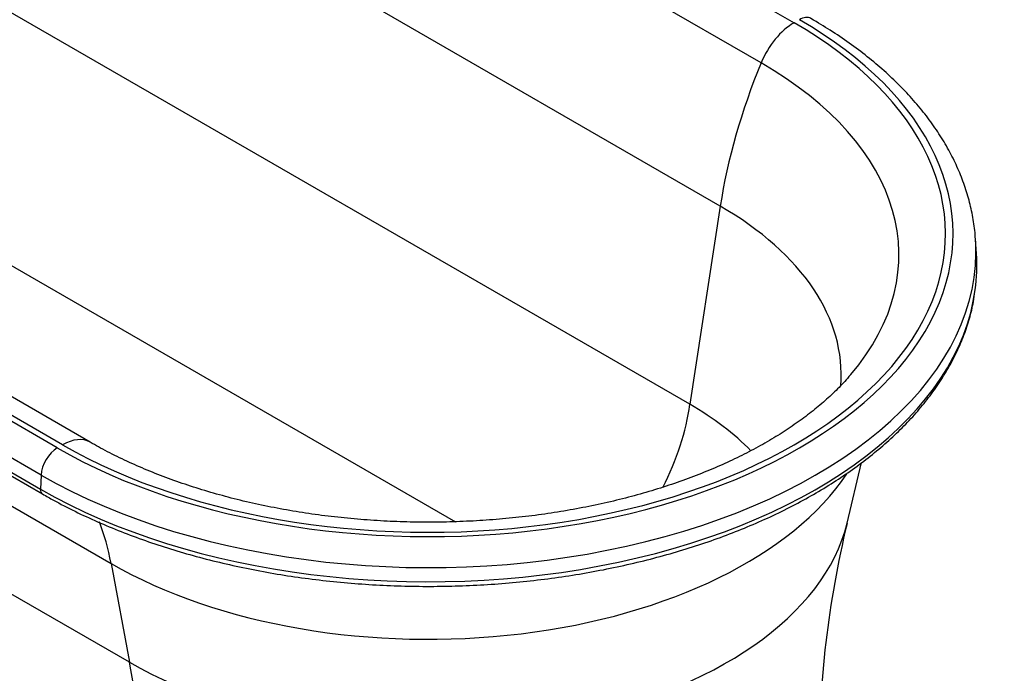
# Model space of a CAD drawing. Units: millimetres. Extents: x -1633 to 7123, y -8 to 5444.
# Drawn here: x 6316 to 7123, y 381 to 917 of the extents above; entities that cross this region are included whole.
import ezdxf

# ---------------------------------------------------------------- set-up
doc = ezdxf.new("R2010")
doc.units = ezdxf.units.MM
doc.layers.add('75185', color=7, linetype='Continuous')
doc.layers.add('Défaut', color=7, linetype='Continuous')

# ---------------------------------------------------------------- blocks, each defined once
blk = doc.blocks.new('SE1')
at = {"layer": '75185', "color": 7, "linetype": 'Continuous'}
for p, q in [((6314.23, 1282.16), (6950.63, 914.74)), ((6923.64, 881.87), (6287.24, 1249.29)), ((6890.15, 764.33), (6253.75, 1131.75)), ((6865.23, 601.88), (6228.83, 969.3)), ((6373.68, 570.88), (5737.29, 938.3)), ((6346.81, 566.12), (5710.41, 933.54)), ((6351.18, 568.65), (5714.79, 936.07)), ((6333.53, 543.91), (5697.13, 911.33)), ((5696.62, 899.8), (6333.02, 532.37)), ((5698.27, 895.79), (6334.67, 528.37)), ((5754.44, 838.8), (6390.84, 471.38)), ((6132.24, 817.83), (6673.05, 505.6)), ((6890.15, 764.33), (6865.23, 601.88)), ((6405.94, 390.37), (5769.54, 757.79)), ((7100.15, 725.52), (7099.43, 736.75)), ((6994.05, 504.31), (7006.01, 554.1)), ((6333.53, 543.91), (6333.02, 532.37)), ((6390.84, 471.38), (6405.94, 390.37))]:
    blk.add_line(p, q, dxfattribs=at)
for centre, radius, start, end in [((7064.92, 582.75), 80.53, 147.14852, 147.48349), ((7800.94, 309.99), 829.9, 166.4666, 180.16004)]:
    blk.add_arc(centre, radius, start, end, dxfattribs=at)
for centre, major_axis, start_param, end_param in [((6650.9, 741.69), (-430.06, 0), 0.785398, 3.926991), ((6650.9, 741.69), (-423.87, 0), 0.785398, 3.926991), ((6950.63, 877.99), (-22.5, -38.97), 3.926991, 4.939622), ((6955, 901.91), (-9.4, -16.28), 3.141404, 3.926991), ((7136.56, 851.29), (-177.5, -307.44), 4.939622, 5.305801), ((6650.9, 724.41), (-385.7, 0), 2.68544, 3.926991), ((6650.9, 626.2), (-338.34, 0), 3.094615, 3.926991), ((6650.9, 727.14), (-448.84, 0), 0.785398, 3.173435), ((6650.9, 727.14), (-448.84, 0), 3.173435, 3.178659), ((6650.9, 715.91), (-449.56, 0), 3.063942, 3.178659), ((6650.9, 715.91), (-449.56, 0), 0.785398, 3.063942), ((6767.55, 564.08), (70, 121.24), 4.794545, 5.334387), ((6650.9, 478.14), (-303.1, 0), 3.653019, 3.926991), ((6351.18, 531.9), (-22.5, -38.97), 3.142512, 3.926991), ((6346.81, 550.77), (9.4, 16.28), 0.785398, 2.303835), ((6650.9, 621.53), (-367.79, 0), 0.785398, 2.772447), ((6338.67, 535.29), (4, 6.93), 2.303835, 3.14123), ((6165.25, 290.5), (162.5, 281.46), -0.593412, -0.438253), ((6650.9, 531.8), (-346.43, 0), 0.785398, 3.003709), ((5407.39, -410.27), (719.29, 1245.85), -0.781522, -0.593412)]:
    blk.add_ellipse(centre, major_axis=major_axis, ratio=0.57735, start_param=start_param, end_param=end_param, dxfattribs=at)
for points, knots in [([(7099.37, 735.28), (7099.25, 738.04), (7098.94, 744.8), (7097.04, 757.01), (7093.8, 770.93), (7089.28, 784.84), (7083.56, 798.56), (7076.64, 812.09), (7068.52, 825.38), (7059.22, 838.4), (7048.77, 851.12), (7037.19, 863.48), (7024.53, 875.44), (7010.79, 887), (6996.14, 898.03), (6980.4, 908.68), (6970.29, 914.71), (6964.4, 918.19)], [0, 0, 0, 0, 0.035851, 0.103292, 0.170834, 0.238586, 0.306631, 0.375023, 0.443785, 0.512908, 0.582362, 0.652099, 0.722062, 0.792196, 0.862448, 0.932775, 1, 1, 1, 1]), ([(6334.67, 528.37), (6337.94, 526.5), (6346.02, 521.92), (6361.32, 514.01), (6379.7, 505.47), (6398.98, 497.43), (6418.91, 490.02), (6439.49, 483.22), (6460.64, 477.08), (6482.31, 471.58), (6504.45, 466.77), (6526.98, 462.63), (6549.85, 459.19), (6573, 456.46), (6596.36, 454.43), (6619.87, 453.13), (6643.47, 452.54), (6667.08, 452.67), (6690.65, 453.53), (6714.11, 455.1), (6737.4, 457.39), (6760.45, 460.38), (6783.2, 464.08), (6805.6, 468.47), (6827.56, 473.54), (6849.05, 479.27), (6869.99, 485.66), (6890.34, 492.68), (6910.03, 500.32), (6929.01, 508.57), (6947.22, 517.38), (6964.63, 526.76), (6981.18, 536.66), (6996.82, 547.08), (7011.5, 557.97), (7025.19, 569.31), (7037.84, 581.07), (7049.42, 593.22), (7059.89, 605.72), (7069.21, 618.54), (7077.36, 631.64), (7084.32, 644.97), (7090.07, 658.52), (7094.54, 672.11), (7097.57, 684.49), (7098.51, 691.52), (7098.93, 694.73)], [0, 0, 0, 0, 0.012239, 0.035458, 0.058673, 0.081885, 0.105091, 0.128292, 0.151489, 0.17468, 0.197866, 0.221049, 0.244228, 0.267404, 0.290578, 0.31375, 0.336922, 0.360093, 0.383264, 0.406436, 0.42961, 0.452785, 0.475964, 0.499146, 0.522332, 0.545523, 0.568719, 0.591921, 0.615129, 0.638344, 0.661565, 0.684791, 0.708024, 0.731259, 0.754497, 0.777731, 0.800958, 0.82417, 0.847362, 0.870523, 0.893645, 0.916718, 0.939736, 0.962694, 0.985593, 1, 1, 1, 1]), ([(6997.03, 626.31), (6996.06, 625.12), (6992.7, 621.01), (6985.12, 613.2), (6974.85, 603.65), (6963.4, 594.26), (6950.98, 585.16), (6937.58, 576.38), (6923.23, 567.95), (6907.97, 559.91), (6891.85, 552.31), (6874.91, 545.17), (6857.22, 538.53), (6838.81, 532.42), (6819.77, 526.87), (6800.14, 521.91), (6780, 517.55), (6759.41, 513.82), (6738.45, 510.74), (6717.19, 508.32), (6695.69, 506.57), (6674.04, 505.5), (6652.3, 505.11), (6630.56, 505.41), (6608.88, 506.4), (6587.35, 508.06), (6566.04, 510.4), (6545.02, 513.4), (6524.36, 517.05), (6504.15, 521.33), (6484.43, 526.23), (6465.29, 531.71), (6446.79, 537.76), (6428.99, 544.34), (6411.92, 551.44), (6395.81, 558.94), (6382.85, 565.67), (6376.17, 569.46), (6373.68, 570.88)], [0, 0, 0, 0, 0.009423, 0.0383, 0.066978, 0.095538, 0.124037, 0.152517, 0.180999, 0.209503, 0.238043, 0.266628, 0.29526, 0.323942, 0.352671, 0.381445, 0.41026, 0.439112, 0.467995, 0.496904, 0.525834, 0.554778, 0.583732, 0.612689, 0.641644, 0.670588, 0.699517, 0.728425, 0.757305, 0.786153, 0.814962, 0.843728, 0.872447, 0.901113, 0.929723, 0.958278, 0.986776, 1, 1, 1, 1])]:
    blk.add_open_spline(points, degree=3, knots=knots, dxfattribs=at)

msp = doc.modelspace()

# ---------------------------------------------------------------- block references
at = {"layer": 'Défaut'}
msp.add_blockref('SE1', (0, 0), dxfattribs=at)

doc.saveas('drawing.dxf')
